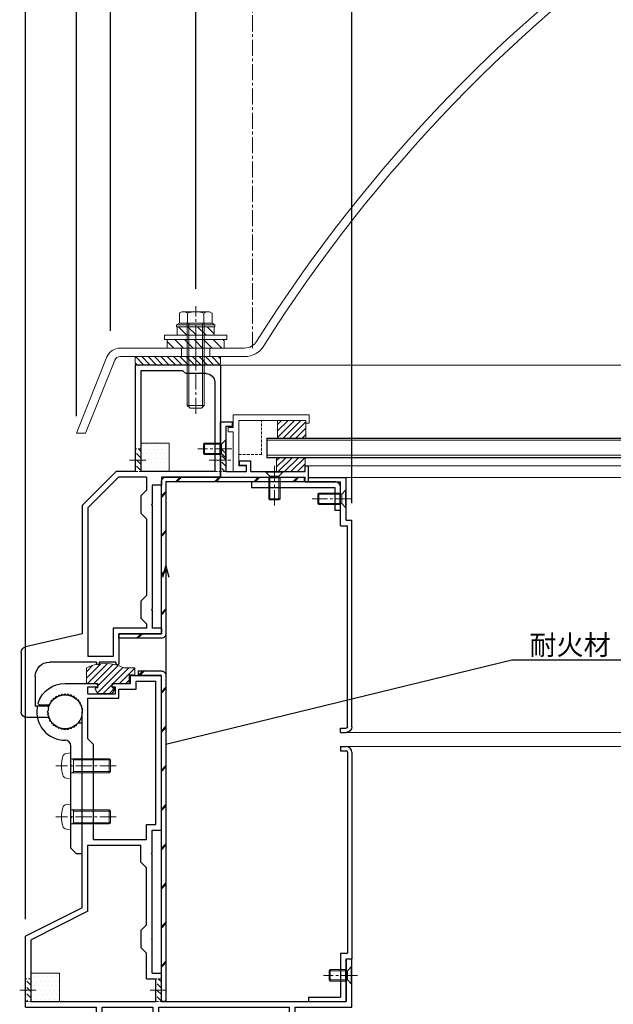
# Model space of a CAD drawing. Units: millimetres. Extents: x -12289 to 68564, y -2748 to 52132.
# Drawn here: x 8268 to 8477, y 6831 to 7177 of the extents above; entities that cross this region are included whole.
import ezdxf
from ezdxf import colors
from ezdxf.entities.mleader import LeaderData, LeaderLine
from ezdxf.math import Vec2, Vec3

# ---------------------------------------------------------------- set-up
doc = ezdxf.new("R2010")
doc.units = ezdxf.units.MM
doc.header["$LTSCALE"] = 0.3
doc.header["$PDMODE"] = 33
doc.header["$PDSIZE"] = 5
doc.linetypes.add('CENTER2', pattern=[28.575, 19.05, -3.175, 3.175, -3.175])
doc.linetypes.add('HIDDEN2', pattern=[4.7625, 3.175, -1.5875])
doc.layers.get('0').update_dxf_attribs({"lineweight": 9})
doc.layers.get('Defpoints').update_dxf_attribs({"lineweight": 9})
for name, color, linetype, lineweight in [('AL01', 150, 'Continuous', 25), ('St01', 20, 'Continuous', 25), ('ガラス01', 140, 'Continuous', 25), ('ガラス02', 141, 'Continuous', 9), ('テキスト', 50, 'Continuous', 9), ('ハッチング', 7, 'Continuous', 9), ('パーツ01', 150, 'Continuous', 20), ('パーツ02', 121, 'Continuous', 9), ('ビスボルト', 171, 'Continuous', 9), ('中心線', 210, 'CENTER2', 9), ('型材01', 3, 'Continuous', 25), ('型材02', 71, 'Continuous', 9), ('寸法', 10, 'Continuous', 9)]:
    doc.layers.add(name, color=color, linetype=linetype, lineweight=lineweight)
doc.styles.add('TGK-text', font='txt', dxfattribs={"height": 3.5})
doc.dimstyles.new('T-dim', dxfattribs={"dimtxt": 3.5, "dimasz": 1.5, "dimexe": 0, "dimexo": 3, "dimgap": 1, "dimtad": 1, "dimdec": 1, "dimdsep": 46, "dimtxsty": 'TGK-text', "dimblk": 'DOTBLANK', "dimcen": 0, "dimclrt": 2, "dimazin": 2, "dimtfac": 1, "dimtdec": 1, "dimtix": 1, "dimtmove": 2, "dimatfit": 3, "dimldrblk": 'OPEN30', "dimfxl": 1, "dimtolj": 1, "dimtzin": 0, "dimarcsym": 0})
pattern_1 = [(45, (8629.51, 6452.444), (-6.89429, 6.89429), []), (45, (8630.01, 6452.444), (-6.89429, 6.89429), [])]
pattern_2 = [(0, (10551.9766, -3645.1732), (0.79375, 1.5875), [0, -1.5875])]

# ---------------------------------------------------------------- blocks, each defined once
blk = doc.blocks.new('TK-1184H')
at = {"layer": '型材01', "linetype": 'ByBlock'}
for p, q in [((-47.9, 62.3), (-47.9, 116.8)), ((-37, 116.8), (-47.9, 116.8)), ((-45.9, 64.3), (-45.9, 114.8)), ((-39, 114.8), (-45.9, 114.8)), ((-39, 112), (-39, 114.8)), ((-37, 114), (-37, 116.8)), ((-32.9, 112), (-39, 112)), ((-31.2, 114), (-37, 114)), ((-32.9, 108.8), (-32.9, 112)), ((-31.7, 110.3), (-31.7, 112.8)), ((-30.6, 112.8), (-31.7, 112.8)), ((-31.2, 114), (-30.6, 113.4)), ((-30.6, 112.8), (-30.6, 113.4)), ((-24.9, 114), (-25.5, 113.4)), ((-25.5, 112.8), (-25.5, 113.4)), ((-22, 112.8), (-25.5, 112.8)), ((-14, 114), (-24.9, 114)), ((-22, 110.3), (-22, 112.8)), ((-22, 108.8), (-32.9, 108.8)), ((-22, 110.3), (-31.7, 110.3)), ((-22, 94.5), (-22, 108.8)), ((-18.83, 108.05), (-18.39, 108.09)), ((-18.79, 107.62), (-18.83, 108.05)), ((-18.09, 108.39), (-18.05, 108.83)), ((-18.05, 108.83), (-17.62, 108.79)), ((-17.26, 109.04), (-17.15, 109.46)), ((-17.15, 109.46), (-16.73, 109.34)), ((-16.34, 109.53), (-16.15, 109.92)), ((-16.15, 109.92), (-15.76, 109.74)), ((-15.34, 109.85), (-15.09, 110.2)), ((-15.09, 110.2), (-14.74, 109.95)), ((-14.31, 109.99), (-14, 110.3)), ((-14, 110.3), (-13.69, 109.99)), ((-12.91, 110.2), (-13.26, 109.95)), ((-12.66, 109.85), (-12.91, 110.2)), ((-11.85, 109.92), (-12.24, 109.74)), ((-11.66, 109.53), (-11.85, 109.92)), ((-10.85, 109.46), (-11.27, 109.34)), ((-10.74, 109.04), (-10.85, 109.46)), ((-9.95, 108.83), (-10.38, 108.79)), ((-9.91, 108.39), (-9.95, 108.83)), ((-9.17, 108.05), (-9.61, 108.09)), ((-9.21, 107.62), (-9.17, 108.05)), ((-20.2, 105.09), (-19.85, 105.34)), ((-19.95, 104.74), (-20.2, 105.09)), ((-19.92, 106.15), (-19.53, 106.34)), ((-19.74, 105.76), (-19.92, 106.15)), ((-19.46, 107.15), (-19.04, 107.26)), ((-19.34, 106.73), (-19.46, 107.15)), ((-4.99, 106.5), (-8.23, 106.5)), ((-20, 35), (-20, 104)), ((-24, 92.5), (-22, 94.5)), ((-24, 59), (-24, 92.5)), ((-42.7, 64.3), (-45.9, 64.3)), ((-42.7, 59), (-42.7, 64.3)), ((-44.7, 62.3), (-47.9, 62.3)), ((-44.7, 54.3), (-44.7, 62.3)), ((-24, 59), (-42.7, 59)), ((-40.7, 51), (-40.7, 57)), ((-22, 57), (-40.7, 57)), ((-22, 33.76), (-22, 57)), ((-44.4, 54), (-44.7, 54.3)), ((-44.4, 54), (-44.7, 53.7)), ((-44.7, 24.3), (-44.7, 53.7)), ((-40.7, 51), (-42.7, 49)), ((-42.7, 29), (-42.7, 49)), ((-20, 35), (0, 25)), ((-22, 33.76), (-2, 23.76)), ((-40.7, 27), (-42.7, 29)), ((-44.4, 24), (-44.7, 24.3)), ((-40.7, 27), (-40.7, 21)), ((0, 0), (0, 25)), ((-44.4, 24), (-44.7, 23.7)), ((-44.7, 12), (-44.7, 23.7)), ((-40.7, 21), (-42.7, 19)), ((-2, 2), (-2, 23.76)), ((-42.7, 10), (-42.7, 19)), ((-115, 0), (-115, 17)), ((-113, 17), (-115, 17)), ((-113, 2), (-113, 17)), ((-47.9, 2), (-47.9, 12)), ((-44.7, 12), (-47.9, 12)), ((-45.9, 2), (-45.9, 10)), ((-42.7, 10), (-45.9, 10)), ((-95, 0), (-115, 0)), ((-47.9, 2), (-113, 2)), ((-95, -12), (-95, 0)), ((-93, -10), (-93, 0)), ((-47, 0), (-93, 0)), ((-47, -10), (-47, 0)), ((-2, 2), (-45.9, 2)), ((-45, -12), (-45, 0)), ((-27, 0), (-45, 0)), ((-27, -12), (-27, 0)), ((-25, -12), (-25, 0)), ((0, 0), (-25, 0)), ((-83.5, -10), (-93, -10)), ((-47, -10), (-56.5, -10)), ((-83.5, -12), (-95, -12)), ((-83, -11.5), (-83, -10.5)), ((-57, -11.5), (-57, -10.5)), ((-45, -12), (-56.5, -12)), ((-25, -12), (-27, -12))]:
    blk.add_line(p, q, dxfattribs=at)
for centre, radius, start, end in [((-14, 104), 10, 18.4085, 90), ((-14, 104), 6, 142.9416, 147.0584), ((-14, 104), 6, 132.9416, 137.0584), ((-14, 104), 6, 122.9416, 127.0584), ((-14, 104), 6, 112.9416, 117.0584), ((-14, 104), 6, 102.9416, 107.0584), ((-14, 104), 6, 92.9416, 97.0584), ((-14, 104), 6, 82.9416, 87.0584), ((-14, 104), 6, 72.9416, 77.0584), ((-14, 104), 6, 62.9416, 67.0584), ((-14, 104), 6, 52.9416, 57.0584), ((-14, 104), 6, 42.9416, 47.0584), ((-14, 104), 6, 27.4864, 37.0584), ((-14, 104), 6, 172.9416, 180), ((-14, 104), 6, 162.9416, 167.0584), ((-14, 104), 6, 152.9416, 157.0584), ((-8.23, 107), 0.5, 207.4864, 270), ((-4.99, 107), 0.5, 270, 18.4085), ((-83.5, -10.5), 0.5, 0, 90), ((-56.5, -10.5), 0.5, 90, 180), ((-83.5, -11.5), 0.5, 270, 0), ((-56.5, -11.5), 0.5, 180, 270)]:
    blk.add_arc(centre, radius, start, end, dxfattribs=at)
blk = doc.blocks.new('TK-1185H')
at = {"layer": '型材01', "linetype": 'ByBlock'}
for p, q in [((-30, 0), (-21.6, 0)), ((-30, 0), (-30, -39.5)), ((-21.3, -0.3), (-21.6, 0)), ((-21.3, -0.3), (-21, 0)), ((-21, 0), (0, 0)), ((0, 0), (0, -37.5)), ((-25, -3), (-17.8, -3)), ((-17.8, -3), (-16.8, -2)), ((-16.8, -2), (-2, -2)), ((-2, -2), (-2, -37.5)), ((-28, -6), (-28, -37.5)), ((-28, -37.5), (-2, -37.5)), ((0, -37.5), (6.7, -37.5)), ((6.7, -37.5), (18.7, -49.5)), ((-30, -39.5), (-9.2, -39.5)), ((-9.2, -39.5), (-9.2, -42.3)), ((-4, -39.5), (5.87, -39.5)), ((-4, -39.5), (-4, -44.1)), ((5.87, -39.5), (16.7, -50.33)), ((-9.2, -42.3), (-6, -42.3)), ((-6, -42.3), (-6, -48.81)), ((-2, -46.1), (-4, -44.1)), ((-2, -46.1), (-2, -52.1)), ((-5.7, -49.11), (-6, -48.81)), ((-5.7, -49.11), (-6, -49.41)), ((-6, -49.41), (-6, -85.81)), ((16.7, -50.33), (16.7, -102.6)), ((18.7, -49.5), (18.7, -94.6)), ((-2, -52.1), (-4, -54.1)), ((-4, -54.1), (-4, -81.1)), ((-2, -83.1), (-4, -81.1)), ((-2, -83.1), (-2, -89.1)), ((-5.7, -86.11), (-6, -85.81)), ((-5.7, -86.11), (-6, -86.41)), ((-6, -86.41), (-6, -92.6)), ((-2, -89.1), (-4, -91.1)), ((-9.2, -92.6), (-6, -92.6)), ((-9.2, -92.6), (-9.2, -94.6)), ((-4, -91.1), (-4, -92.6)), ((-4, -92.6), (7.8, -92.6)), ((7.8, -92.6), (7.8, -102.6)), ((-9.2, -94.6), (5.8, -94.6)), ((5.8, -94.6), (5.8, -105.1)), ((18.7, -94.6), (38.65, -99.24)), ((7.8, -102.6), (16.7, -102.6)), ((40.2, -101.19), (40.2, -122.1)), ((6.8, -104.6), (12.7, -104.6)), ((6.8, -104.6), (6.8, -105.1)), ((12.7, -104.6), (12.7, -105.1)), ((13.7, -104.6), (30.2, -104.6)), ((13.7, -104.6), (13.7, -105.1)), ((35.2, -109.6), (35.2, -120.1)), ((30.36, -120.1), (35.2, -120.1)), ((30.36, -124.1), (38.2, -124.1))]:
    blk.add_line(p, q, dxfattribs=at)
for centre, radius, start, end in [((-25, -6), 3, 90, 180), ((38.2, -101.19), 2, 0, 76.9081), ((6.3, -105.1), 0.5, 180, 270), ((6.3, -105.1), 0.5, 270, 0), ((13.2, -105.1), 0.5, 180, 270), ((13.2, -105.1), 0.5, 270, 0), ((30.2, -109.6), 5, 0, 90), ((24.7, -122.1), 6, 19.4712, 340.5288), ((38.2, -122.1), 2, 270, 0)]:
    blk.add_arc(centre, radius, start, end, dxfattribs=at)
blk = doc.blocks.new('*U184')
at = {"layer": 'ハッチング', "linetype": 'ByBlock', "transparency": 33554687}
h = blk.add_hatch(dxfattribs=at)
h.set_pattern_fill('ANSI31', color=256, scale=0.75)
h.set_pattern_definition([(45, (11766.911, -4997.1294), (-1.68379802, 1.68379802), [])])
h.paths.add_polyline_path([(-6.5, 7.5), (-6.5, 4.5), (6.5, 4.5), (6.5, 7.5)])
h = blk.add_hatch(dxfattribs=at)
h.set_pattern_fill('ANSI31', color=256, scale=0.75)
h.set_pattern_definition([(45, (11771.1369, -4991.8823), (-1.68379802, 1.68379802), [])])
h.paths.add_polyline_path([(-10, 3), (-10, 0), (10, 0), (10, 3)])
at = {"layer": 'パーツ02', "linetype": 'ByBlock'}
for points in [[(-6.5, 4.5), (6.5, 4.5), (6.5, 7.5), (-6.5, 7.5)], [(-10, 0), (10, 0), (10, 3), (-10, 3)]]:
    blk.add_lwpolyline(points, close=True, dxfattribs=at)
at = {"layer": 'ビスボルト', "linetype": 'ByBlock'}
for p, q in [((-5.77, 12.3), (-4.9, 12.8)), ((-5.77, 8.8), (-5.77, 12.3)), ((4.9, 12.8), (-4.9, 12.8)), ((-2.89, 8.8), (-2.89, 12.3)), ((2.89, 8.8), (2.89, 12.3)), ((5.77, 12.3), (4.9, 12.8)), ((5.77, 8.8), (5.77, 12.3)), ((-6.75, 8.2), (-5.77, 8.8)), ((6.75, 8.2), (-6.75, 8.2)), ((-6.75, 7.5), (-6.75, 8.2)), ((6.75, 7.5), (-6.75, 7.5)), ((5.77, 8.8), (-5.77, 8.8)), ((-3, 8.8), (-3, -20.2)), ((-2.4, 8.8), (-2.4, -20.8)), ((2.4, 8.8), (2.4, -20.8)), ((3, 8.8), (3, -20.2)), ((5.77, 8.8), (6.75, 8.2)), ((6.75, 7.5), (6.75, 8.2)), ((-3, -20.2), (-2, -21.2)), ((3, -20.2), (-3, -20.2)), ((3, -20.2), (2, -21.2)), ((2, -21.2), (-2, -21.2))]:
    blk.add_line(p, q, dxfattribs=at)
blk.add_lwpolyline([(-11, 4.5), (-11, 3), (11, 3), (11, 4.5)], close=True, dxfattribs=at)
for centre, radius, start, end in [((-4.33, 9.8), 2.89, 60, 120), ((0, 4.29), 8.51, 70.1809, 109.8191), ((4.33, 9.8), 2.89, 60, 120)]:
    blk.add_arc(centre, radius, start, end, dxfattribs=at)
at = {"layer": '中心線'}
blk.add_line((0, -23.2), (0, 14.8), dxfattribs=at)
blk = doc.blocks.new('エプトシーラー15×30潰')
at = {"layer": 'ハッチング', "linetype": 'ByBlock'}
h = blk.add_hatch(dxfattribs=at)
h.set_pattern_fill('ANSI31', color=256, scale=0.5)
h.set_pattern_definition([(45, (10791.1726, -3350.5004), (-1.12253202, 1.12253202), [])])
h.paths.add_polyline_path([(-14.5, 3, 0.414214), (-15, 2.5), (-15, 0.5, 0.414214), (-14.5, 0), (14.5, 0, 0.414214), (15, 0.5), (15, 2.5, 0.414214), (14.5, 3)])
at = {"layer": 'パーツ01', "linetype": 'ByBlock'}
blk.add_lwpolyline([(-14.5, 0), (14.5, 0, 0.414214), (15, 0.5), (15, 2.5, 0.414214), (14.5, 3), (-14.5, 3, 0.414214), (-15, 2.5), (-15, 0.5, 0.414214)], format="xyb", close=True, dxfattribs=at)
blk = doc.blocks.new('TK-1186')
at = {"layer": '型材01', "linetype": 'ByBlock'}
for p, q in [((13.3, 15), (0, 15)), ((0, 0), (0, 15)), ((13.3, 13.5), (13.3, 15)), ((13.3, 13.5), (2, 13.5)), ((2, -2), (2, 13.5)), ((0, 0), (-2, 0)), ((-2, -72.75), (-2, 0)), ((2, -2), (-0.5, -2)), ((-0.5, -72.75), (-0.5, -2)), ((2, -73.25), (0, -73.25)), ((2, -74.75), (0, -74.75)), ((2, -74.75), (2, -73.25))]:
    blk.add_line(p, q, dxfattribs=at)
for radius in [2, 0.5]:
    blk.add_arc((0, -72.75), radius, 180, 270, dxfattribs=at)
blk = doc.blocks.new('*U185')
at = {"layer": 'ビスボルト', "linetype": 'ByBlock'}
for p, q in [((0, -3), (0, 3)), ((0, 3), (0.2, 3)), ((0.2, -3), (0.2, 3)), ((0.2, 3), (1.5788, 1.6212)), ((1.5788, -1.6212), (1.5788, 1.6212)), ((1.5788, 1.6212), (8, 1.6212)), ((1.5788, 1.6212), (1.5788, -1.6212)), ((2.2, -2), (2.2, 2)), ((2.2, 2), (7.6208, 2)), ((7.6208, -2), (7.6208, 2)), ((8, 1.6212), (7.6208, 2)), ((8, -1.6212), (8, 1.6212)), ((0, -3), (0.2, -3)), ((0.2, -3), (1.5788, -1.6212)), ((1.5788, -1.6212), (8, -1.6212)), ((2.2, -2), (7.6208, -2)), ((8, -1.6212), (7.6208, -2))]:
    blk.add_line(p, q, dxfattribs=at)
at = {"layer": '中心線'}
blk.add_line((-2, 0), (10, 0), dxfattribs=at)
blk = doc.blocks.new('*U186')
at = {"layer": 'ビスボルト', "linetype": 'ByBlock'}
for p, q in [((0, -3), (0, 3)), ((0, 3), (0.2, 3)), ((0.2, -3), (0.2, 3)), ((0.2, 3), (1.5788, 1.6212)), ((1.5788, -1.6212), (1.5788, 1.6212)), ((1.5788, 1.6212), (10, 1.6212)), ((1.5788, 1.6212), (1.5788, -1.6212)), ((2.2, -2), (2.2, 2)), ((2.2, 2), (9.6208, 2)), ((9.6208, -2), (9.6208, 2)), ((10, 1.6212), (9.6208, 2)), ((10, -1.6212), (10, 1.6212)), ((0, -3), (0.2, -3)), ((0.2, -3), (1.5788, -1.6212)), ((1.5788, -1.6212), (10, -1.6212)), ((2.2, -2), (9.6208, -2)), ((10, -1.6212), (9.6208, -2))]:
    blk.add_line(p, q, dxfattribs=at)
at = {"layer": '中心線'}
blk.add_line((-2, 0), (12, 0), dxfattribs=at)
blk = doc.blocks.new('TK-1179')
at = {"layer": '型材01', "linetype": 'ByBlock'}
for p, q in [((-4.2, 18), (-4.2, 19.5)), ((0, 19.5), (-4.2, 19.5)), ((-2, 18), (-4.2, 18)), ((-2, 10.3), (-2, 18)), ((0, 0), (0, 19.5)), ((-1.7, 10), (-2, 10.3)), ((-1.7, 10), (-2, 9.7)), ((-2, 2), (-2, 9.7)), ((-31, -1.6), (-31, 4)), ((-29.8, 4), (-31, 4)), ((-29.8, 2), (-29.8, 4)), ((-10.7, 2), (-10.7, 5.8)), ((-6.7, 5.8), (-10.7, 5.8)), ((-9.2, 2), (-9.2, 4.3)), ((-6.7, 4.3), (-9.2, 4.3)), ((-6.7, 4.3), (-6.7, 5.8)), ((-10.7, 2), (-29.8, 2)), ((-29.8, -1.6), (-29.8, 0)), ((0, 0), (-29.8, 0)), ((-2, 2), (-9.2, 2)), ((-29.8, -1.6), (-31, -1.6))]:
    blk.add_line(p, q, dxfattribs=at)
blk = doc.blocks.new('*U187')
at = {"layer": 'ビスボルト', "linetype": 'ByBlock'}
for p, q in [((0, -3), (0, 3)), ((0, 3), (0.2, 3)), ((0.2, -3), (0.2, 3)), ((0.2, 3), (1.5788, 1.6212)), ((1.5788, -1.6212), (1.5788, 1.6212)), ((1.5788, 1.6212), (8, 1.6212)), ((1.5788, 1.6212), (1.5788, -1.6212)), ((2.2, -2), (2.2, 2)), ((2.2, 2), (7.6208, 2)), ((7.6208, -2), (7.6208, 2)), ((8, 1.6212), (7.6208, 2)), ((8, -1.6212), (8, 1.6212)), ((0, -3), (0.2, -3)), ((0.2, -3), (1.5788, -1.6212)), ((1.5788, -1.6212), (8, -1.6212)), ((2.2, -2), (7.6208, -2)), ((8, -1.6212), (7.6208, -2))]:
    blk.add_line(p, q, dxfattribs=at)
at = {"layer": '中心線'}
blk.add_line((-2, 0), (10, 0), dxfattribs=at)
blk = doc.blocks.new('TK-0009-YA')
at = {"layer": '型材02', "linetype": 'ByBlock'}
for p, q in [((-4.7, 15.5), (-4.7, 20)), ((-4.7, 20), (22.1, 20)), ((-2.7, 2), (-2.7, 18)), ((20.9, 18), (-2.7, 18)), ((20.9, 17), (20.9, 18)), ((22.1, 20), (22.1, 17)), ((-6.5, 14), (-6.5, 15.5)), ((-6.5, 15.5), (-4.7, 15.5)), ((-6.5, 14), (-4.7, 14)), ((-4.7, 0), (-4.7, 14)), ((22.1, 17), (20.9, 17)), ((-4.7, 0), (0, 0)), ((-2.7, 2), (0, 2)), ((0, 0), (0, 2))]:
    blk.add_line(p, q, dxfattribs=at)
blk = doc.blocks.new('*U188')
at = {"layer": 'ガラス01'}
for p, q in [((0, 6.8), (0, 0)), ((0, 6.8), (420, 6.8)), ((0, 0), (420, 0))]:
    blk.add_line(p, q, dxfattribs=at)
at = {"layer": 'ガラス02'}
for p, q in [((0, 6), (420, 6)), ((0, 0.8), (420, 0.8))]:
    blk.add_line(p, q, dxfattribs=at)
blk = doc.blocks.new('*U189')
at = {"layer": 'ビスボルト', "linetype": 'ByBlock'}
for p, q in [((-3, 0), (3, 0)), ((-3, 0), (-3, -0.2)), ((3, 0), (3, -0.2)), ((-3, -0.2), (3, -0.2)), ((-3, -0.2), (-1.6212, -1.5788)), ((-2, -2.2), (2, -2.2)), ((-2, -2.2), (-2, -9.6208)), ((-1.6212, -1.5788), (1.6212, -1.5788)), ((-1.6212, -1.5788), (-1.6212, -10)), ((1.6212, -1.5788), (-1.6212, -1.5788)), ((3, -0.2), (1.6212, -1.5788)), ((1.6212, -1.5788), (1.6212, -10)), ((2, -2.2), (2, -9.6208)), ((-2, -9.6208), (2, -9.6208)), ((-1.6212, -10), (-2, -9.6208)), ((-1.6212, -10), (1.6212, -10)), ((1.6212, -10), (2, -9.6208))]:
    blk.add_line(p, q, dxfattribs=at)
at = {"layer": '中心線'}
blk.add_line((0, 2), (0, -12), dxfattribs=at)
blk = doc.blocks.new('*U190')
at = {"layer": 'ハッチング', "linetype": 'HIDDEN2', "transparency": 33554687}
h = blk.add_hatch(dxfattribs=at)
h.set_pattern_fill('ANSI31', color=256, scale=0.5, angle=90)
h.paths.add_polyline_path([(0, -4), (0, 4), (-1.5, 4), (-1.5, -4)])
at = {"linetype": 'ByBlock'}
blk.add_lwpolyline([(0, -4), (0, 4), (-4, 4), (-4, -4)], close=True, dxfattribs=at)
at = {"layer": '中心線'}
blk.add_line((-6, 0), (2, 0), dxfattribs=at)
blk = doc.blocks.new('TKR-1301')
at = {"layer": 'ハッチング', "linetype": 'ByBlock'}
h = blk.add_hatch(dxfattribs=at)
h.set_pattern_fill('ANSI31', color=256, scale=0.5)
h.set_pattern_definition([(45, (10848.0669, -3463.3682), (-1.12253202, 1.12253202), [])])
h.paths.add_polyline_path([(-6.5, 5.5), (-6.5, 0), (-2.5, 0), (-2.5, -1.5), (-3, -1.5, 0.618034), (-3.4, -2.3), (-2.5, -3.5), (2.5, -3.5), (3.4, -2.3, 0.618034), (3, -1.5), (2.5, -1.5), (2.5, 0), (8.5, 0), (8.5, 3), (10.5, 3), (10.5, 5.5), (6.5, 5.5, 0.230769)])
at = {"layer": 'パーツ01', "linetype": 'ByBlock'}
blk.add_lwpolyline([(10.5, 3), (10.5, 5.5), (6.5, 5.5, 0.230769), (-6.5, 5.5), (-6.5, 0), (-2.5, 0), (-2.5, -1.5), (-3, -1.5, 0.618034), (-3.4, -2.3), (-2.5, -3.5), (2.5, -3.5), (3.4, -2.3, 0.618034), (3, -1.5), (2.5, -1.5), (2.5, 0), (8.5, 0), (8.5, 3)], format="xyb", close=True, dxfattribs=at)
blk = doc.blocks.new('*U191')
at = {"layer": 'ハッチング', "linetype": 'HIDDEN2', "transparency": 33554687}
h = blk.add_hatch(dxfattribs=at)
h.set_pattern_fill('ANSI31', color=256, scale=0.5, angle=90)
h.paths.add_polyline_path([(0, -4), (0, 4), (-1.5, 4), (-1.5, -4)])
at = {"linetype": 'ByBlock'}
blk.add_lwpolyline([(0, -4), (0, 4), (-2, 4), (-2, -4)], close=True, dxfattribs=at)
at = {"layer": '中心線'}
blk.add_line((-4, 0), (2, 0), dxfattribs=at)
blk = doc.blocks.new('*U192')
at = {"layer": 'ハッチング', "linetype": 'ByBlock', "transparency": 33554687}
h = blk.add_hatch(dxfattribs=at)
h.set_pattern_fill('DOTS', color=256)
h.set_pattern_definition(pattern_2)
h.paths.add_polyline_path([(0, 0), (10, 0), (10, 10), (0, 10)])
at = {"layer": 'パーツ02', "linetype": 'ByBlock'}
blk.add_lwpolyline([(0, 0), (10, 0), (10, 10), (0, 10)], close=True, dxfattribs=at)
blk = doc.blocks.new('*U193')
at = {"layer": 'ハッチング', "linetype": 'ByBlock', "transparency": 33554687}
h = blk.add_hatch(dxfattribs=at)
h.set_pattern_fill('DOTS', color=256)
h.set_pattern_definition(pattern_2)
h.paths.add_polyline_path([(0, 0), (10, 0), (10, 10), (0, 10)])
at = {"layer": 'パーツ02', "linetype": 'ByBlock'}
blk.add_lwpolyline([(0, 0), (10, 0), (10, 10), (0, 10)], close=True, dxfattribs=at)
blk = doc.blocks.new('*U194')
at = {"layer": 'ハッチング', "linetype": 'HIDDEN2', "transparency": 33554687}
h = blk.add_hatch(dxfattribs=at)
h.set_pattern_fill('ANSI31', color=256, scale=0.5, angle=90)
h.paths.add_polyline_path([(0, -4), (0, 4), (-1.5, 4), (-1.5, -4)])
at = {"linetype": 'ByBlock'}
blk.add_lwpolyline([(0, -4), (0, 4), (-2, 4), (-2, -4)], close=True, dxfattribs=at)
at = {"layer": '中心線'}
blk.add_line((-4, 0), (2, 0), dxfattribs=at)
blk = doc.blocks.new('*U195')
at = {"layer": 'ハッチング', "linetype": 'HIDDEN2', "transparency": 33554687}
h = blk.add_hatch(dxfattribs=at)
h.set_pattern_fill('ANSI31', color=256, scale=0.5, angle=90)
h.paths.add_polyline_path([(0, -4), (0, 4), (-1.5, 4), (-1.5, -4)])
at = {"linetype": 'ByBlock'}
blk.add_lwpolyline([(0, -4), (0, 4), (-2, 4), (-2, -4)], close=True, dxfattribs=at)
at = {"layer": '中心線'}
blk.add_line((-4, 0), (2, 0), dxfattribs=at)
blk = doc.blocks.new('TKR-1107')
at = {"layer": 'ハッチング', "linetype": 'ByBlock'}
h = blk.add_hatch(dxfattribs=at)
h.set_pattern_fill('ANSI31', color=256, scale=0.5)
h.set_pattern_definition([(45, (10556.0263, -3530.173), (-1.12253202, 1.12253202), [])])
h.paths.add_polyline_path([(-10, 5), (-10, 0), (0, 0), (0, 5)])
at = {"layer": 'パーツ01', "linetype": 'ByBlock'}
blk.add_lwpolyline([(-10, 0), (0, 0), (0, 5), (-10, 5)], close=True, dxfattribs=at)
blk = doc.blocks.new('*U104')
at = {"layer": '中心線', "color": 0, "linetype": 'CENTER2', "transparency": 16777216}
blk.add_line((0, -5.5), (0, 5.5), dxfattribs=at)
blk = doc.blocks.new('ドーム端U')
at = {"layer": 'パーツ01', "linetype": 'ByBlock'}
for p, q in [((15.39, 30), (59.23, 30)), ((37, 27), (37, 30)), ((47, 27), (47, 30)), ((0, 0), (10.74, 26.86)), ((3.23, 0), (13.53, 25.74)), ((15.39, 27), (59.23, 27)), ((0, 0), (3.23, 0))]:
    blk.add_line(p, q, dxfattribs=at)
for centre, radius, start, end in [((512, -250), 530, 100.7357, 147.8112), ((512, -250), 527, 100.7976, 147.8112), ((59.23, 35), 5, 270, 327.8112), ((15.39, 25), 5, 90, 158.1986), ((59.23, 35), 8, 270, 327.8112), ((15.39, 25), 2, 90, 158.1986)]:
    blk.add_arc(centre, radius, start, end, dxfattribs=at)
at = {"layer": '中心線', "linetype": 'CENTER2'}
blk.add_blockref('*U104', (42, 28.5), dxfattribs=at)
blk = doc.blocks.new('_Open30')
at = {"color": 0, "linetype": 'ByBlock', "lineweight": -2}
for p, q in [((-1, 0.268), (0, 0)), ((0, 0), (-1, -0.268)), ((0, 0), (-1, 0))]:
    blk.add_line(p, q, dxfattribs=at)
blk = doc.blocks.new('_DotBlank')
at = {"color": 0, "linetype": 'ByBlock', "lineweight": -2}
blk.add_line((-0.5, 0), (-1, 0), dxfattribs=at)
blk.add_circle((0, 0), 0.5, dxfattribs=at)
blk = doc.blocks.new('*D781')
at = {"layer": 'Defpoints', "color": 0, "transparency": 16777216}
for p in [(8270.07, 7425.17), (8350.07, 7238.63), (8270.07, 6854.56)]:
    blk.add_point(p, dxfattribs=at)
at = {"layer": '寸法', "color": 0, "lineweight": -2, "transparency": 16777216}
for p, q in [((8270.07, 6860.56), (8270.07, 7425.17)), ((8347.07, 7425.17), (8273.07, 7425.17)), ((8350.07, 7244.63), (8350.07, 7425.17))]:
    blk.add_line(p, q, dxfattribs=at)
at = {"layer": '寸法', "color": 0, "lineweight": -2, "transparency": 16777216, "xscale": 3, "yscale": 3, "zscale": 3, "rotation": 180}
blk.add_blockref('_DotBlank', (8270.07, 7425.17), dxfattribs=at)
at = {"layer": '寸法', "color": 0, "lineweight": -2, "transparency": 16777216, "xscale": 3, "yscale": 3, "zscale": 3}
blk.add_blockref('_DotBlank', (8350.07, 7425.17), dxfattribs=at)
at = {"layer": '寸法', "color": 2, "transparency": 16777216, "insert": (8310.07, 7430.67), "char_height": 7, "attachment_point": 5, "style": 'TGK-text'}
blk.add_mtext('\\A1;80', dxfattribs=at)
blk = doc.blocks.new('*D782')
at = {"layer": 'Defpoints', "color": 0, "transparency": 16777216}
for p in [(9330.07, 7446.26), (8270.07, 6854.56), (9330.07, 6854.56)]:
    blk.add_point(p, dxfattribs=at)
at = {"layer": '寸法', "color": 0, "lineweight": -2, "transparency": 16777216}
for p, q in [((8270.07, 6860.56), (8270.07, 7446.26)), ((8273.07, 7446.26), (9327.07, 7446.26)), ((9330.07, 6860.56), (9330.07, 7446.26))]:
    blk.add_line(p, q, dxfattribs=at)
at = {"layer": '寸法', "color": 0, "lineweight": -2, "transparency": 16777216, "xscale": 3, "yscale": 3, "zscale": 3, "rotation": 180}
blk.add_blockref('_DotBlank', (8270.07, 7446.26), dxfattribs=at)
at = {"layer": '寸法', "color": 0, "lineweight": -2, "transparency": 16777216, "xscale": 3, "yscale": 3, "zscale": 3}
blk.add_blockref('_DotBlank', (9330.07, 7446.26), dxfattribs=at)
at = {"layer": '寸法', "color": 2, "transparency": 16777216, "insert": (8800.07, 7452.38), "char_height": 7, "attachment_point": 5, "style": 'TGK-text'}
blk.add_mtext('\\A1;本体外形寸法', dxfattribs=at)
blk = doc.blocks.new('*D783')
at = {"layer": 'Defpoints', "color": 0, "transparency": 16777216}
for p in [(8385.07, 7402.74), (8350.07, 7238.63), (8385.07, 7001.06)]:
    blk.add_point(p, dxfattribs=at)
at = {"layer": '寸法', "color": 0, "lineweight": -2, "transparency": 16777216}
for p, q in [((8350.07, 7244.63), (8350.07, 7402.74)), ((8353.07, 7402.74), (8382.07, 7402.74)), ((8385.07, 7007.06), (8385.07, 7402.74))]:
    blk.add_line(p, q, dxfattribs=at)
at = {"layer": '寸法', "color": 0, "lineweight": -2, "transparency": 16777216, "xscale": 3, "yscale": 3, "zscale": 3, "rotation": 180}
blk.add_blockref('_DotBlank', (8350.07, 7402.74), dxfattribs=at)
at = {"layer": '寸法', "color": 0, "lineweight": -2, "transparency": 16777216, "xscale": 3, "yscale": 3, "zscale": 3}
blk.add_blockref('_DotBlank', (8385.07, 7402.74), dxfattribs=at)
at = {"layer": '寸法', "color": 2, "transparency": 16777216, "insert": (8367.57, 7408.24), "char_height": 7, "attachment_point": 5, "style": 'TGK-text'}
blk.add_mtext('\\A1;35', dxfattribs=at)
blk = doc.blocks.new('*D784')
at = {"layer": 'Defpoints', "color": 0, "transparency": 16777216}
for p in [(9215.07, 7402.74), (8385.07, 7001.06), (9215.07, 7001.06)]:
    blk.add_point(p, dxfattribs=at)
at = {"layer": '寸法', "color": 0, "lineweight": -2, "transparency": 16777216}
for p, q in [((8385.07, 7007.06), (8385.07, 7402.74)), ((8388.07, 7402.74), (9212.07, 7402.74)), ((9215.07, 7007.06), (9215.07, 7402.74))]:
    blk.add_line(p, q, dxfattribs=at)
at = {"layer": '寸法', "color": 0, "lineweight": -2, "transparency": 16777216, "xscale": 3, "yscale": 3, "zscale": 3, "rotation": 180}
blk.add_blockref('_DotBlank', (8385.07, 7402.74), dxfattribs=at)
at = {"layer": '寸法', "color": 0, "lineweight": -2, "transparency": 16777216, "xscale": 3, "yscale": 3, "zscale": 3}
blk.add_blockref('_DotBlank', (9215.07, 7402.74), dxfattribs=at)
at = {"layer": '寸法', "color": 2, "transparency": 16777216, "insert": (8800.07, 7408.86), "char_height": 7, "attachment_point": 5, "style": 'TGK-text'}
blk.add_mtext('\\A1;有効開口寸法', dxfattribs=at)
blk = doc.blocks.new('*D788')
at = {"layer": 'Defpoints', "color": 0, "transparency": 16777216}
for p in [(8300.07, 7402.74), (8350.07, 7238.63), (8300.07, 7061.66)]:
    blk.add_point(p, dxfattribs=at)
at = {"layer": '寸法', "color": 0, "lineweight": -2, "transparency": 16777216}
for p, q in [((8300.07, 7067.66), (8300.07, 7402.74)), ((8347.07, 7402.74), (8303.07, 7402.74)), ((8350.07, 7244.63), (8350.07, 7402.74))]:
    blk.add_line(p, q, dxfattribs=at)
at = {"layer": '寸法', "color": 0, "lineweight": -2, "transparency": 16777216, "xscale": 3, "yscale": 3, "zscale": 3, "rotation": 180}
blk.add_blockref('_DotBlank', (8300.07, 7402.74), dxfattribs=at)
at = {"layer": '寸法', "color": 0, "lineweight": -2, "transparency": 16777216, "xscale": 3, "yscale": 3, "zscale": 3}
blk.add_blockref('_DotBlank', (8350.07, 7402.74), dxfattribs=at)
at = {"layer": '寸法', "color": 2, "transparency": 16777216, "insert": (8325.07, 7408.24), "char_height": 7, "attachment_point": 5, "style": 'TGK-text'}
blk.add_mtext('\\A1;50', dxfattribs=at)
blk = doc.blocks.new('*D789')
at = {"layer": 'Defpoints', "color": 0, "transparency": 16777216}
for p in [(8288.07, 7402.74), (8300.07, 7061.66), (8288.07, 7031.66)]:
    blk.add_point(p, dxfattribs=at)
at = {"layer": '寸法', "color": 0, "lineweight": -2, "transparency": 16777216}
for p, q in [((8288.07, 7037.66), (8288.07, 7402.74)), ((8297.07, 7402.74), (8291.07, 7402.74)), ((8300.07, 7067.66), (8300.07, 7402.74))]:
    blk.add_line(p, q, dxfattribs=at)
at = {"layer": '寸法', "color": 0, "lineweight": -2, "transparency": 16777216, "xscale": 3, "yscale": 3, "zscale": 3, "rotation": 180}
blk.add_blockref('_DotBlank', (8288.07, 7402.74), dxfattribs=at)
at = {"layer": '寸法', "color": 0, "lineweight": -2, "transparency": 16777216, "xscale": 3, "yscale": 3, "zscale": 3}
blk.add_blockref('_DotBlank', (8300.07, 7402.74), dxfattribs=at)
at = {"layer": '寸法', "color": 2, "transparency": 16777216, "insert": (8294.07, 7408.24), "char_height": 7, "attachment_point": 5, "style": 'TGK-text'}
blk.add_mtext('\\A1;12', dxfattribs=at)
blk = doc.blocks.new('*D792')
at = {"layer": 'Defpoints', "color": 0, "transparency": 16777216}
for p in [(8330.07, 7382.04), (8350.07, 7238.63), (8330.07, 7076.46)]:
    blk.add_point(p, dxfattribs=at)
at = {"layer": '寸法', "color": 0, "lineweight": -2, "transparency": 16777216}
for p, q in [((8330.07, 7082.46), (8330.07, 7382.04)), ((8347.07, 7382.04), (8333.07, 7382.04)), ((8350.07, 7244.63), (8350.07, 7382.04))]:
    blk.add_line(p, q, dxfattribs=at)
at = {"layer": '寸法', "color": 0, "lineweight": -2, "transparency": 16777216, "xscale": 3, "yscale": 3, "zscale": 3, "rotation": 180}
blk.add_blockref('_DotBlank', (8330.07, 7382.04), dxfattribs=at)
at = {"layer": '寸法', "color": 0, "lineweight": -2, "transparency": 16777216, "xscale": 3, "yscale": 3, "zscale": 3}
blk.add_blockref('_DotBlank', (8350.07, 7382.04), dxfattribs=at)
at = {"layer": '寸法', "color": 2, "transparency": 16777216, "insert": (8340.07, 7387.54), "char_height": 7, "attachment_point": 5, "style": 'TGK-text'}
blk.add_mtext('\\A1;20', dxfattribs=at)
blk = doc.blocks.new('*D793')
at = {"layer": 'Defpoints', "color": 0, "transparency": 16777216}
for p in [(8300.07, 7382.04), (8330.07, 7076.46), (8300.07, 7061.66)]:
    blk.add_point(p, dxfattribs=at)
at = {"layer": '寸法', "color": 0, "lineweight": -2, "transparency": 16777216}
for p, q in [((8300.07, 7067.66), (8300.07, 7382.04)), ((8327.07, 7382.04), (8303.07, 7382.04)), ((8330.07, 7082.46), (8330.07, 7382.04))]:
    blk.add_line(p, q, dxfattribs=at)
at = {"layer": '寸法', "color": 0, "lineweight": -2, "transparency": 16777216, "xscale": 3, "yscale": 3, "zscale": 3, "rotation": 180}
blk.add_blockref('_DotBlank', (8300.07, 7382.04), dxfattribs=at)
at = {"layer": '寸法', "color": 0, "lineweight": -2, "transparency": 16777216, "xscale": 3, "yscale": 3, "zscale": 3}
blk.add_blockref('_DotBlank', (8330.07, 7382.04), dxfattribs=at)
at = {"layer": '寸法', "color": 2, "transparency": 16777216, "insert": (8315.07, 7387.54), "char_height": 7, "attachment_point": 5, "style": 'TGK-text'}
blk.add_mtext('\\A1;30', dxfattribs=at)
blk = doc.blocks.new('TKR-1111')
at = {"layer": 'パーツ02', "linetype": 'ByBlock'}
blk.add_lwpolyline([(0, 0), (8, 0), (8, 12), (0, 12)], close=True, dxfattribs=at)
blk = doc.blocks.new('TK-1177')
at = {"layer": '型材01', "linetype": 'ByBlock'}
for p, q in [((-12.32, 52), (-15.38, 52)), ((-12.3, 50), (-11.99, 50.31)), ((-11.99, 49.69), (-12.3, 50)), ((-12.2, 48.91), (-11.95, 49.26)), ((-11.85, 48.66), (-12.2, 48.91)), ((-11.74, 48.24), (-11.92, 47.85)), ((-11.92, 47.85), (-11.53, 47.66)), ((-11.34, 47.27), (-11.46, 46.85)), ((-11.46, 46.85), (-11.04, 46.74)), ((-10.79, 46.38), (-10.83, 45.95)), ((-10.83, 45.95), (-10.39, 45.91)), ((-10.05, 45.17), (-10.09, 45.61)), ((-9.62, 45.21), (-10.05, 45.17)), ((-2.38, 45.21), (-1.95, 45.17)), ((-1.95, 45.17), (-1.91, 45.61)), ((0, 46), (-1.31, 46)), ((0, 0), (0, 46)), ((-9.15, 44.54), (-9.26, 44.96)), ((-8.73, 44.66), (-9.15, 44.54)), ((-8.15, 44.08), (-8.34, 44.47)), ((-7.76, 44.26), (-8.15, 44.08)), ((-7.09, 43.8), (-7.34, 44.15)), ((-6.74, 44.05), (-7.09, 43.8)), ((-6.31, 44.01), (-6, 43.7)), ((-6, 43.7), (-5.69, 44.01)), ((-5.26, 44.05), (-4.91, 43.8)), ((-4.91, 43.8), (-4.66, 44.15)), ((-4.24, 44.26), (-3.85, 44.08)), ((-3.85, 44.08), (-3.66, 44.47)), ((-3.27, 44.66), (-2.85, 44.54)), ((-2.85, 44.54), (-2.74, 44.96)), ((-4, 31.3), (-4, 38)), ((-3.7, 31), (-4, 31.3)), ((-3.7, 31), (-4, 30.7)), ((-4, 13.3), (-4, 30.7)), ((-3.7, 13), (-4, 13.3)), ((-3.7, 13), (-4, 12.7)), ((-4, 2), (-4, 12.7)), ((-2, 0), (-4, 2)), ((0, 0), (-2, 0))]:
    blk.add_line(p, q, dxfattribs=at)
for centre, radius, start, end in [((-6, 50), 10, 170.9151, 269.9999), ((-15.38, 51.5), 0.5, 90, 170.9151), ((-12.32, 51.5), 0.5, 346.6574, 90), ((-6, 50), 6, 166.6574, 177.0584), ((-6, 50), 6, 182.9416, 187.0584), ((-6, 50), 6, 192.9416, 197.0584), ((-6, 50), 6, 202.9416, 207.0584), ((-6, 50), 6, 212.9416, 217.0584), ((-6, 50), 6, 222.9416, 227.0584), ((-6, 50), 6, 232.9416, 237.0584), ((-6, 50), 6, 302.9416, 307.0584), ((-6, 50), 6, 312.9416, 316.1872), ((-1.31, 45.5), 0.5, 90, 136.1872), ((-6, 50), 6, 242.9416, 247.0584), ((-6, 50), 6, 252.9416, 257.0584), ((-6, 50), 6, 262.9416, 267.0584), ((-6, 50), 6, 272.9416, 277.0584), ((-6, 50), 6, 282.9416, 287.0584), ((-6, 50), 6, 292.9416, 297.0584), ((-6, 38), 2, 0, 89.9999)]:
    blk.add_arc(centre, radius, start, end, dxfattribs=at)
blk = doc.blocks.new('*U1479')
at = {"layer": 'ビスボルト', "linetype": 'ByBlock'}
for p, q in [((0, 4.5), (-1.4616, 4.372)), ((0, -4.5), (0, 4.5)), ((0, 2.5), (13.5668, 2.5)), ((1, 2.0672), (0.5672, 2.5)), ((1, -2.5), (1, 2.5)), ((1, 2.0672), (14, 2.0672)), ((13.5668, -2.5), (13.5668, 2.5)), ((14, 2.0672), (13.5668, 2.5)), ((14, -2.0672), (14, 2.0672)), ((0, -2.5), (13.5668, -2.5)), ((1, -2.0672), (0.5672, -2.5)), ((1, -2.0672), (14, -2.0672)), ((14, -2.0672), (13.5668, -2.5)), ((0, -4.5), (-1.4616, -4.372))]:
    blk.add_line(p, q, dxfattribs=at)
for centre, radius, start, end in [((-1.322, 2.7784), 1.6, 95, 164.506), ((8.7, 0), 12, 164.506, 195.494), ((-1.322, -2.7784), 1.6, 195.494, 265)]:
    blk.add_arc(centre, radius, start, end, dxfattribs=at)
at = {"layer": '中心線'}
blk.add_line((16, 0), (-5.3, 0), dxfattribs=at)
blk = doc.blocks.new('*U1460')
at = {"layer": 'ハッチング', "linetype": 'ByBlock', "transparency": 33554687}
h = blk.add_hatch(dxfattribs=at)
h.set_pattern_fill('ANSI31', color=256, scale=0.5)
h.set_pattern_definition([(45, (10755.1432, -3426.5208), (-1.12253202, 1.12253202), [])])
h.paths.add_polyline_path([(6.2, 10), (0, 10), (0, 0), (6.2, 0)])
at = {"layer": 'パーツ02', "linetype": 'ByBlock'}
blk.add_lwpolyline([(0, 0), (6.2, 0), (6.2, 10), (0, 10)], close=True, dxfattribs=at)

msp = doc.modelspace()

# ---------------------------------------------------------------- hatches: boundary and pattern name
at = {"layer": 'ハッチング', "transparency": 33554687}
h = msp.add_hatch(dxfattribs=at)
h.set_pattern_fill('JIS_LC_8', color=256, scale=1.25)
h.set_pattern_definition(pattern_1)
edge = h.paths.add_edge_path()
edge.add_line((8302.97, 6961.06), (8317.97, 6961.06))
edge.add_line((8317.97, 6961.06), (8317.97, 7014.56))
edge.add_arc((8319.57, 7014.56), 1.6, 90, 180, ccw=False)
edge.add_line((8319.57, 7016.16), (8368.27, 7016.16))
edge.add_line((8368.27, 7016.16), (8368.27, 7014.56))
edge.add_line((8368.27, 7014.56), (8319.57, 7014.56))
edge.add_line((8319.57, 7014.56), (8319.57, 6961.06))
edge.add_arc((8317.97, 6961.06), 1.6, -90, 0, ccw=False)
edge.add_line((8317.97, 6959.46), (8302.97, 6959.46))
edge.add_line((8302.97, 6959.46), (8302.97, 6961.06))
h = msp.add_hatch(dxfattribs=at)
h.set_pattern_fill('JIS_LC_8', color=256, scale=1.25)
h.set_pattern_definition(pattern_1)
edge = h.paths.add_edge_path()
edge.add_line((8317.97, 6831.56), (8317.97, 6946.36))
edge.add_line((8317.97, 6946.36), (8309.97, 6946.36))
edge.add_line((8309.97, 6946.36), (8309.97, 6947.96))
edge.add_line((8309.97, 6947.96), (8317.97, 6947.96))
edge.add_arc((8317.97, 6946.36), 1.6, 0, 90, ccw=False)
edge.add_line((8319.57, 6946.36), (8319.57, 6831.56))
edge.add_line((8319.57, 6831.56), (8317.97, 6831.56))

# ---------------------------------------------------------------- linework, layer by layer
at = {"layer": 'AL01'}
msp.add_lwpolyline([(8349.77, 7012.56), (8379.07, 7012.56), (8379.07, 7004.56), (8381.07, 7004.56), (8381.07, 7012.56, 0.414214), (8379.07, 7014.56), (8349.77, 7014.56)], format="xyb", close=True, dxfattribs=at)
at = {"layer": 'St01'}
for points in [[(8302.97, 6961.06), (8317.97, 6961.06), (8317.97, 7014.56, -0.414214), (8319.57, 7016.16), (8368.27, 7016.16), (8368.27, 7014.56), (8319.57, 7014.56), (8319.57, 6961.06, -0.414214), (8317.97, 6959.46), (8302.97, 6959.46)], [(8317.97, 6831.56), (8317.97, 6946.36), (8309.97, 6946.36), (8309.97, 6947.96), (8317.97, 6947.96, -0.414214), (8319.57, 6946.36), (8319.57, 6831.56)]]:
    msp.add_lwpolyline(points, format="xyb", close=True, dxfattribs=at)
at = {"layer": '中心線'}
msp.add_line((8350.07, 7061.66), (8350.07, 7238.63), dxfattribs=at)
at = {"layer": '型材02'}
for p, q in [((8338.77, 7055.66), (8775.07, 7055.66)), ((8369.77, 7020.16), (8775.07, 7020.16)), ((8383.07, 7016.06), (8775.07, 7016.06)), ((8381.07, 6926.31), (8775.07, 6926.31)), ((8775.07, 6921.31), (8381.07, 6921.31))]:
    msp.add_line(p, q, dxfattribs=at)

# ---------------------------------------------------------------- block references
at = {"linetype": 'HIDDEN2'}
for name, p in [('*U191', (8310.77, 7022.16)), ('*U190', (8340.77, 7022.16)), ('*U195', (8272.07, 6835.56)), ('*U194', (8317.97, 6835.56))]:
    msp.add_blockref(name, p, dxfattribs=at)
at = {"layer": 'ガラス01', "linetype": 'HIDDEN2'}
msp.add_blockref('*U188', (8355.07, 7023.16), dxfattribs=at)
at = {"layer": 'パーツ01'}
for name, p in [('ドーム端U', (8288.07, 7031.66)), ('TKR-1107', (8368.57, 7018.16)), ('TKR-1301', (8298.12, 6943.56))]:
    msp.add_blockref(name, p, dxfattribs=at)
at = {"layer": 'パーツ01', "xscale": -1}
msp.add_blockref('エプトシーラー15×30潰', (8323.77, 7055.66), dxfattribs=at)
at = {"layer": 'パーツ02', "linetype": 'HIDDEN2'}
msp.add_blockref('TKR-1111', (8345.27, 7024.16), dxfattribs=at)
at = {"layer": 'パーツ02', "xscale": -1, "rotation": 90}
msp.add_blockref('*U1460', (8368.87, 7036.16), dxfattribs=at)
at = {"layer": 'パーツ02', "linetype": 'ByBlock'}
for name, p in [('*U193', (8310.77, 7018.16)), ('*U192', (8272.07, 6831.56))]:
    msp.add_blockref(name, p, dxfattribs=at)
at = {"layer": 'ビスボルト', "xscale": -1}
for name, p in [('*U184', (8330.07, 7061.66)), ('*U187', (8340.77, 7026.16)), ('*U189', (8357.77, 7018.16)), ('*U186', (8383.07, 7008.56)), ('*U185', (8385.07, 6840.76))]:
    msp.add_blockref(name, p, dxfattribs=at)
at = {"layer": 'ビスボルト'}
for p in [(8286.07, 6914.56), (8286.07, 6896.56)]:
    msp.add_blockref('*U1479', p, dxfattribs=at)
at = {"layer": '型材01', "xscale": -1}
for name, p in [('TK-1185H', (8308.77, 7055.66)), ('TK-1179', (8338.77, 7016.16)), ('TK-1186', (8383.07, 7001.06)), ('TK-1184H', (8270.07, 6829.56))]:
    msp.add_blockref(name, p, dxfattribs=at)
at = {"layer": '型材01'}
for name, p in [('TK-0009-YA', (8347.97, 7018.16)), ('TK-1177', (8290.07, 6883.56))]:
    msp.add_blockref(name, p, dxfattribs=at)
at = {"layer": '型材01', "rotation": 180}
msp.add_blockref('TK-1186', (8383.07, 6846.56), dxfattribs=at)

# ---------------------------------------------------------------- dimensions: what is measured, and where the dimension line sits
at = {"layer": '寸法'}
for base, p1, p2, text, picture, middle in [((9330.07, 7446.26), (8270.07, 6854.56), (9330.07, 6854.56), '本体外形寸法', '*D782', (8800.07, 7452.38)), ((9215.07, 7402.74), (8385.07, 7001.06), (9215.07, 7001.06), '有効開口寸法', '*D784', (8800.07, 7408.86))]:
    dim = msp.add_linear_dim(base=base, p1=p1, p2=p2, text=text, dimstyle='T-dim', dxfattribs=at)
    dim.commit()
    dim.dimension.update_dxf_attribs({"geometry": picture, "text_midpoint": middle})
for base, p1, p2, picture, middle in [((8270.07, 7425.17), (8350.07, 7238.63), (8270.07, 6854.56), '*D781', (8310.07, 7430.67)), ((8288.07, 7402.74), (8300.07, 7061.66), (8288.07, 7031.66), '*D789', (8294.07, 7408.24)), ((8300.07, 7402.74), (8350.07, 7238.63), (8300.07, 7061.66), '*D788', (8325.07, 7408.24)), ((8385.07, 7402.74), (8350.07, 7238.63), (8385.07, 7001.06), '*D783', (8367.57, 7408.24))]:
    dim = msp.add_linear_dim(base=base, p1=p1, p2=p2, dimstyle='T-dim', dxfattribs=at)
    dim.commit()
    dim.dimension.update_dxf_attribs({"geometry": picture, "text_midpoint": middle})
for base, p1, p2, picture, middle in [((8300.07, 7382.04), (8330.07, 7076.46), (8300.07, 7061.66), '*D793', (8315.07, 7387.54)), ((8330.07, 7382.04), (8350.07, 7238.63), (8330.07, 7076.46), '*D792', (8340.07, 7387.54))]:
    dim = msp.add_linear_dim(base=base, p1=p1, p2=p2, angle=180, dimstyle='T-dim', dxfattribs=at)
    dim.commit()
    dim.dimension.update_dxf_attribs({"geometry": picture, "text_midpoint": middle})

# ---------------------------------------------------------------- leaders
at = {"layer": 'テキスト'}
ml = msp.add_multileader_mtext('Standard', dxfattribs=at)
ml.set_content('耐火材：St-1.6t(溶融ﾒｯｷ鋼板)', color=2, style='TGK-text')
ml.set_leader_properties()
ml.set_arrow_properties(name='OPEN30')
ml.build(insert=Vec2(0, 0))
ml.multileader.update_dxf_attribs({"text_left_attachment_type": 5, "text_right_attachment_type": 5, "dogleg_length": 3, "scale": 2})
ctx = ml.context
ctx.base_point, ctx.scale, ctx.char_height, ctx.landing_gap_size, ctx.plane_origin = Vec3(8447.43, 6951.83), 2, 7, 0.18, Vec3(8319.57, 6984.96)
ctx.left_attachment, ctx.right_attachment = 5, 5
notes = []
notes.append((ctx, [(0, (1, 1, 0), (8441.43, 6951.83), (1, 0), 6, [(1, [(8319.57, 6984.96), (8319.57, 6922.14)], 0, [])])]))
ctx.mtext.insert, ctx.mtext.flow_direction = Vec3(8447.61, 6960.62), 5
for ctx, leaders in notes:
    for number, flags, end, landing, length, lines in leaders:
        leader = LeaderData()
        leader.index, (leader.has_last_leader_line, leader.has_dogleg_vector, leader.attachment_direction) = number, flags
        leader.last_leader_point, leader.dogleg_vector, leader.dogleg_length = Vec3(end), Vec3(landing), length
        for number, points, colour, breaks in lines:
            line = LeaderLine()
            line.index, line.vertices, line.color, line.breaks = number, Vec3.list(points), colors.encode_raw_color(colour), breaks
            leader.lines.append(line)
        ctx.leaders.append(leader)

doc.saveas('drawing.dxf')
